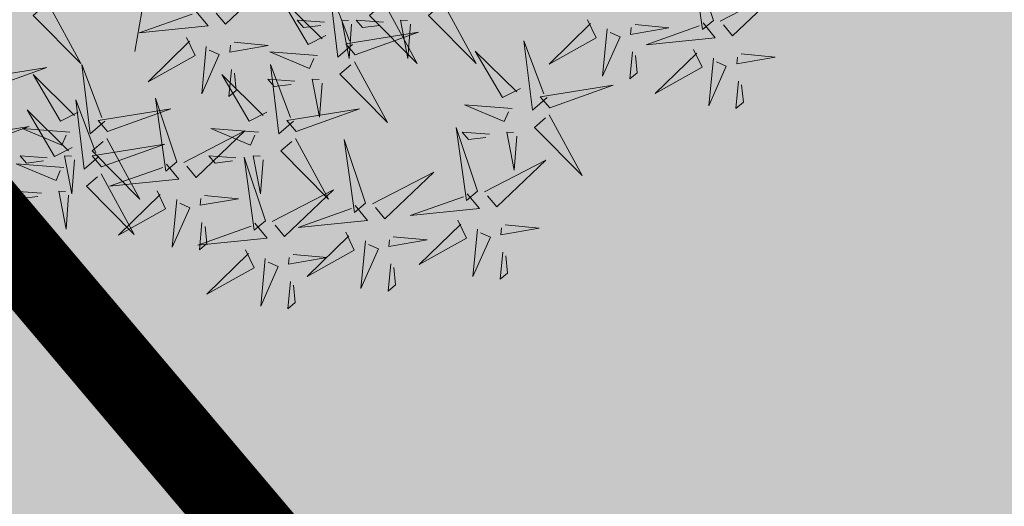
# Model space of a CAD drawing. Units: inches. Extents: x 544978 to 546641, y 6582645 to 6583669.
# Drawn here: x 545439 to 545442, y 6583024 to 6583026 of the extents above; entities that cross this region are included whole.
import ezdxf

# ---------------------------------------------------------------- set-up
doc = ezdxf.new("R2010")
doc.units = ezdxf.units.IN
doc.header["$MEASUREMENT"] = 0
doc.linetypes.add('DASHED', pattern=[19.05, 12.7, -6.35])
for name, color, linetype in [('+PUUD', 86, 'Continuous'), ('OPT-hoonest_õigus', 7, 'Continuous'), ('OPT-kaitsevöönd', 7, 'Continuous'), ('OPT-plan.haljastus', 7, 'Continuous'), ('Planeeritav haljastus', 7, 'Continuous')]:
    doc.layers.add(name, color=color, linetype=linetype)
doc.layers.add('OPT-servituut-tehno', color=7, linetype='Continuous', true_color=0xff4747)
doc.layers.add('OPT-tee kontuurjoon', color=250, linetype='Continuous', lineweight=9)

# ---------------------------------------------------------------- blocks, each defined once
blk = doc.blocks.new('dsfsdf')
at = {"layer": '+PUUD', "color": 32, "lineweight": 13}
blk.add_line((545104.6791, 6584745.039), (545104.6455, 6584744.8493), dxfattribs=at)
at = {"layer": '+PUUD', "lineweight": 13}
for points in [[(545105.9855, 6584744.9209), (545105.9361, 6584745.0685), (545105.9597, 6584744.8996), (545105.9855, 6584744.9209)], [(545105.1496, 6584744.8654), (545105.1157, 6584744.8362), (545105.0962, 6584744.9961), (545105.1423, 6584744.8738)], [(545106.0012, 6584744.9194), (545106.1431, 6584744.9929), (545106.0297, 6584744.8849), (545106.0083, 6584744.9108)], [(545105.0878, 6584744.8858), (545105.0466, 6584744.8652), (545104.9835, 6584744.9729), (545105.0793, 6584744.8785)], [(545105.2227, 6584744.9617), (545105.2991, 6584744.8214), (545105.1888, 6584744.9326), (545105.2142, 6584744.9545)], [(545105.3592, 6584744.9617), (545105.4357, 6584744.8214), (545105.3253, 6584744.9326), (545105.3508, 6584744.9545)], [(545105.0846, 6584744.9167), (545105.0216, 6584744.9214), (545105.0362, 6584744.9045), (545105.0761, 6584744.9094)], [(545105.1476, 6584744.9119), (545105.1416, 6584744.8332), (545105.1246, 6584744.9216), (545105.1404, 6584744.9204)], [(545105.2211, 6584744.9167), (545105.1581, 6584744.9214), (545105.1727, 6584744.9045), (545105.2127, 6584744.9094)], [(545105.2842, 6584744.9119), (545105.2781, 6584744.8332), (545105.2611, 6584744.9216), (545105.2769, 6584744.9204)], [(545105.6937, 6584744.9221), (545105.7135, 6584744.8805), (545105.6046, 6584744.8197), (545105.7008, 6584744.9135)], [(545105.8038, 6584744.9115), (545105.8824, 6584744.9039), (545105.7936, 6584744.8887), (545105.7951, 6584744.9044)], [(545105.9612, 6584744.9153), (545105.9896, 6584744.8808), (545105.8294, 6584744.8646), (545105.9526, 6584744.9082)], [(545105.1557, 6584744.8411), (545105.3022, 6584744.8935), (545105.1338, 6584744.8665), (545105.1557, 6584744.8411)], [(545106.0495, 6584744.8433), (545106.1281, 6584744.8357), (545106.0394, 6584744.8205), (545106.0409, 6584744.8362)]]:
    blk.add_lwpolyline(points, dxfattribs=at)
at = {"layer": '+PUUD', "color": 78, "lineweight": 13}
for points in [[(545104.8271, 6584744.9467), (545104.969, 6584745.0202), (545104.8555, 6584744.9122), (545104.8342, 6584744.938)], [(545104.4445, 6584744.9617), (545104.5209, 6584744.8214), (545104.4106, 6584744.9326), (545104.436, 6584744.9545)], [(545104.787, 6584744.9426), (545104.8155, 6584744.9081), (545104.6553, 6584744.8919), (545104.7784, 6584744.9355)], [(545105.7394, 6584744.9018), (545105.7288, 6584744.7918), (545105.7693, 6584744.8831), (545105.7465, 6584744.8932)], [(545104.7653, 6584744.8812), (545104.7851, 6584744.8396), (545104.6762, 6584744.7788), (545104.7724, 6584744.8726)], [(545104.8754, 6584744.8706), (545104.954, 6584744.863), (545104.8653, 6584744.8478), (545104.8668, 6584744.8635)], [(545105.6001, 6584744.7426), (545105.5662, 6584744.7135), (545105.5467, 6584744.8734), (545105.5928, 6584744.7511)], [(545104.811, 6584744.8609), (545104.8005, 6584744.7509), (545104.8409, 6584744.8422), (545104.8181, 6584744.8523)], [(545105.0684, 6584744.8398), (545104.9581, 6584744.848), (545105.0503, 6584744.8094), (545105.0599, 6584744.8325)], [(545105.5383, 6584744.7631), (545105.4971, 6584744.7424), (545105.434, 6584744.8501), (545105.5298, 6584744.7558)], [(545105.7977, 6584744.8486), (545105.7917, 6584744.7857), (545105.809, 6584744.7999), (545105.8049, 6584744.84)], [(545105.9394, 6584744.854), (545105.9593, 6584744.8124), (545105.8503, 6584744.7515), (545105.9466, 6584744.8453)], [(545105.1544, 6584744.8254), (545105.2309, 6584744.685), (545105.1205, 6584744.7962), (545105.146, 6584744.8181)], [(545105.9851, 6584744.8337), (545105.9746, 6584744.7236), (545106.0151, 6584744.8149), (545105.9922, 6584744.825)], [(545104.2955, 6584744.7593), (545104.4421, 6584744.8117), (545104.2737, 6584744.7847), (545104.2955, 6584744.7593)], [(545104.5762, 6584744.6881), (545104.5423, 6584744.6589), (545104.5228, 6584744.8188), (545104.5689, 6584744.6966)], [(545104.8694, 6584744.8077), (545104.8634, 6584744.7448), (545104.8806, 6584744.759), (545104.8765, 6584744.7991)], [(545105.013, 6584744.6881), (545104.9791, 6584744.6589), (545104.9596, 6584744.8188), (545105.0058, 6584744.6966)], [(545104.5144, 6584744.7086), (545104.4732, 6584744.6879), (545104.4101, 6584744.7956), (545104.5059, 6584744.7013)], [(545104.9512, 6584744.7086), (545104.9101, 6584744.6879), (545104.847, 6584744.7956), (545104.9428, 6584744.7013)], [(545105.0164, 6584744.7803), (545104.9533, 6584744.785), (545104.9679, 6584744.7681), (545105.0079, 6584744.773)], [(545105.0794, 6584744.7756), (545105.0734, 6584744.6968), (545105.0563, 6584744.7852), (545105.0721, 6584744.784)], [(545106.0435, 6584744.7804), (545106.0375, 6584744.7175), (545106.0547, 6584744.7317), (545106.0506, 6584744.7718)], [(545105.6062, 6584744.7184), (545105.7528, 6584744.7708), (545105.5844, 6584744.7438), (545105.6062, 6584744.7184)], [(545104.5625, 6584744.6063), (545104.5286, 6584744.5771), (545104.5091, 6584744.737), (545104.5552, 6584744.6147)], [(545104.7431, 6584744.5937), (545104.6937, 6584744.7413), (545104.7173, 6584744.5724), (545104.7431, 6584744.5937)], [(545104.5007, 6584744.6267), (545104.4595, 6584744.6061), (545104.3964, 6584744.7138), (545104.4922, 6584744.6195)], [(545104.5822, 6584744.6639), (545104.7288, 6584744.7162), (545104.5604, 6584744.6893), (545104.5822, 6584744.6639)], [(545105.0191, 6584744.6639), (545105.1657, 6584744.7162), (545104.9973, 6584744.6893), (545105.0191, 6584744.6639)], [(545105.519, 6584744.717), (545105.4087, 6584744.7253), (545105.5008, 6584744.6867), (545105.5105, 6584744.7098)], [(545105.605, 6584744.7027), (545105.6814, 6584744.5623), (545105.5711, 6584744.6735), (545105.5965, 6584744.6954)], [(545104.2546, 6584744.623), (545104.4011, 6584744.6753), (545104.2327, 6584744.6484), (545104.2546, 6584744.623)], [(545104.495, 6584744.6625), (545104.3847, 6584744.6708), (545104.4768, 6584744.6322), (545104.4865, 6584744.6552)], [(545104.7588, 6584744.5921), (545104.9007, 6584744.6657), (545104.7873, 6584744.5576), (545104.7659, 6584744.5835)], [(545104.9319, 6584744.6625), (545104.8216, 6584744.6708), (545104.9137, 6584744.6322), (545104.9234, 6584744.6552)], [(545105.4394, 6584744.5255), (545105.39, 6584744.6731), (545105.4136, 6584744.5042), (545105.4394, 6584744.5255)], [(545105.4669, 6584744.6576), (545105.4039, 6584744.6623), (545105.4184, 6584744.6454), (545105.4584, 6584744.6503)], [(545105.5299, 6584744.6529), (545105.5239, 6584744.5741), (545105.5069, 6584744.6625), (545105.5226, 6584744.6613)], [(545104.581, 6584744.6481), (545104.6575, 6584744.5077), (545104.5471, 6584744.619), (545104.5726, 6584744.6408)], [(545105.0179, 6584744.6481), (545105.0944, 6584744.5077), (545104.984, 6584744.619), (545105.0094, 6584744.6408)], [(545105.18, 6584744.4982), (545105.1306, 6584744.6458), (545105.1542, 6584744.4769), (545105.18, 6584744.4982)], [(545104.5686, 6584744.5821), (545104.7152, 6584744.6344), (545104.5468, 6584744.6075), (545104.5686, 6584744.5821)], [(545104.4429, 6584744.603), (545104.3799, 6584744.6078), (545104.3945, 6584744.5908), (545104.4345, 6584744.5958)], [(545104.506, 6584744.5983), (545104.4999, 6584744.5196), (545104.4829, 6584744.608), (545104.4987, 6584744.6068)], [(545104.8798, 6584744.603), (545104.8168, 6584744.6078), (545104.8314, 6584744.5908), (545104.8714, 6584744.5958)], [(545104.9479, 6584744.4573), (545104.8985, 6584744.6049), (545104.9221, 6584744.436), (545104.9479, 6584744.4573)], [(545104.9428, 6584744.5983), (545104.9368, 6584744.5196), (545104.9198, 6584744.608), (545104.9356, 6584744.6068)], [(545105.4551, 6584744.524), (545105.597, 6584744.5975), (545105.4836, 6584744.4895), (545105.4622, 6584744.5153)], [(545104.4813, 6584744.5807), (545104.3711, 6584744.5889), (545104.4632, 6584744.5504), (545104.4729, 6584744.5734)], [(545104.7188, 6584744.5881), (545104.7472, 6584744.5536), (545104.587, 6584744.5374), (545104.7102, 6584744.581)], [(545105.1957, 6584744.4967), (545105.3376, 6584744.5702), (545105.2242, 6584744.4622), (545105.2028, 6584744.4881)], [(545104.5674, 6584744.5663), (545104.6438, 6584744.4259), (545104.5335, 6584744.5372), (545104.5589, 6584744.559)], [(545104.4293, 6584744.5212), (545104.3663, 6584744.5259), (545104.3808, 6584744.509), (545104.4208, 6584744.5139)], [(545104.4923, 6584744.5165), (545104.4863, 6584744.4377), (545104.4693, 6584744.5261), (545104.485, 6584744.525)], [(545104.697, 6584744.5267), (545104.7169, 6584744.4851), (545104.6079, 6584744.4242), (545104.7042, 6584744.5181)], [(545104.9636, 6584744.4558), (545105.1055, 6584744.5293), (545104.9921, 6584744.4213), (545104.9707, 6584744.4472)], [(545104.7427, 6584744.5064), (545104.7322, 6584744.3963), (545104.7727, 6584744.4876), (545104.7498, 6584744.4978)], [(545104.8071, 6584744.516), (545104.8857, 6584744.5084), (545104.797, 6584744.4932), (545104.7985, 6584744.5089)], [(545105.4151, 6584744.5199), (545105.4435, 6584744.4854), (545105.2833, 6584744.4692), (545105.4065, 6584744.5128)], [(545105.1557, 6584744.4926), (545105.1841, 6584744.4581), (545105.0239, 6584744.4419), (545105.1471, 6584744.4855)], [(545105.3933, 6584744.4585), (545105.4132, 6584744.4169), (545105.3042, 6584744.3561), (545105.4004, 6584744.4499)], [(545104.9236, 6584744.4517), (545104.952, 6584744.4172), (545104.7918, 6584744.401), (545104.915, 6584744.4446)], [(545104.8011, 6584744.4531), (545104.7951, 6584744.3902), (545104.8123, 6584744.4045), (545104.8082, 6584744.4445)], [(545105.439, 6584744.4382), (545105.4285, 6584744.3282), (545105.4689, 6584744.4195), (545105.4461, 6584744.4296)], [(545105.5034, 6584744.4479), (545105.582, 6584744.4403), (545105.4933, 6584744.425), (545105.4948, 6584744.4408)], [(545105.1339, 6584744.4312), (545105.1538, 6584744.3897), (545105.0448, 6584744.3288), (545105.141, 6584744.4226)], [(545105.1796, 6584744.411), (545105.1691, 6584744.3009), (545105.2095, 6584744.3922), (545105.1867, 6584744.4023)], [(545105.244, 6584744.4206), (545105.3226, 6584744.413), (545105.2339, 6584744.3978), (545105.2354, 6584744.4135)], [(545104.9018, 6584744.3903), (545104.9217, 6584744.3487), (545104.8127, 6584744.2879), (545104.9089, 6584744.3817)], [(545104.9475, 6584744.3701), (545104.937, 6584744.26), (545104.9774, 6584744.3513), (545104.9546, 6584744.3614)], [(545105.0119, 6584744.3797), (545105.0905, 6584744.3721), (545105.0018, 6584744.3569), (545105.0033, 6584744.3726)], [(545105.4974, 6584744.385), (545105.4914, 6584744.3221), (545105.5086, 6584744.3363), (545105.5045, 6584744.3763)], [(545105.238, 6584744.3577), (545105.232, 6584744.2948), (545105.2492, 6584744.309), (545105.2451, 6584744.3491)], [(545105.0059, 6584744.3168), (545104.9999, 6584744.2539), (545105.0171, 6584744.2681), (545105.013, 6584744.3082)]]:
    blk.add_lwpolyline(points, dxfattribs=at)
blk = doc.blocks.new('A$Cde1a5dfa')
at = {"layer": 'Planeeritav haljastus', "lineweight": 9, "xscale": 2.072986796383641, "yscale": 2.072986796383641, "zscale": 2.072986796383641}
blk.add_blockref('dsfsdf', (-1129991.9228, -13650087.8959), dxfattribs=at)

msp = doc.modelspace()

# ---------------------------------------------------------------- hatches: boundary and pattern name
at = {"layer": 'OPT-kaitsevöönd', "ltscale": 0.5}
h = msp.add_hatch(dxfattribs=at)
h.set_pattern_fill('ANSI31', color=33, scale=10, angle=320)
h.set_pattern_definition([(5, (0, 0), (-0.10894467843, 1.24524337261), [])])
edge = h.paths.add_edge_path()
edge.add_line((545380.3691, 6583117.9841), (545394.4251, 6583104.2096))
edge.add_line((545394.4251, 6583104.2096), (545425.6815, 6583073.4876))
edge.add_line((545425.6815, 6583073.4876), (545472.2614, 6583028.8706))
edge.add_line((545472.2614, 6583028.8706), (545473.3073, 6583027.8847))
edge.add_line((545473.3073, 6583027.8847), (545461.9801, 6583019.5276))
edge.add_line((545461.9801, 6583019.5276), (545427.7179, 6582993.1037))
edge.add_line((545427.7179, 6582993.1037), (545417.4395, 6582985.0888))
edge.add_line((545417.4395, 6582985.0888), (545411.1878, 6582980.4821))
edge.add_line((545411.1878, 6582980.4821), (545407.5086, 6582984.5434))
edge.add_arc((545405.3696, 6582983.1666), 2.5438, 32.7659, 219.2185)
edge.add_line((545403.3988, 6582981.5582), (545408.9977, 6582974.8725))
edge.add_line((545408.9977, 6582974.8725), (545414.5967, 6582968.1868))
edge.add_line((545414.5967, 6582968.1868), (545419.5987, 6582971.8189))
edge.add_line((545419.5987, 6582971.8189), (545418.6998, 6582973.1193))
edge.add_line((545418.6998, 6582973.1193), (545424.4827, 6582977.4894))
edge.add_line((545424.4827, 6582977.4894), (545423.2868, 6582979.0925))
edge.add_line((545423.2868, 6582979.0925), (545417.1472, 6582974.5118))
edge.add_line((545417.1472, 6582974.5118), (545414.2542, 6582977.7657))
edge.add_line((545414.2542, 6582977.7657), (545419.6986, 6582982.4192))
edge.add_line((545419.6986, 6582982.4192), (545431.3853, 6582991.8504))
edge.add_line((545431.3853, 6582991.8504), (545447.8928, 6583004.3144))
edge.add_line((545447.8928, 6583004.3144), (545464.2869, 6583016.8421))
edge.add_line((545464.2869, 6583016.8421), (545475.918, 6583025.4239))
edge.add_line((545475.918, 6583025.4239), (545479.3707, 6583022.1518))
edge.add_arc((545480.8269, 6583023.5051), 1.9879, 222.9009, 400.5313)
edge.add_line((545482.3378, 6583024.7969), (545479.0556, 6583027.9009))
edge.add_line((545479.0556, 6583027.9009), (545492.2488, 6583038.2093))
edge.add_line((545492.2488, 6583038.2093), (545507.4165, 6583049.5054))
edge.add_line((545507.4165, 6583049.5054), (545513.7616, 6583054.2351))
edge.add_line((545513.7616, 6583054.2351), (545526.5796, 6583064.5898))
edge.add_line((545526.5796, 6583064.5898), (545534.5776, 6583071.0783))
edge.add_line((545534.5776, 6583071.0783), (545545.9662, 6583079.9539))
edge.add_line((545545.9662, 6583079.9539), (545547.1795, 6583081.3229))
edge.add_line((545547.1795, 6583081.3229), (545555.1061, 6583087.3712))
edge.add_line((545555.1061, 6583087.3712), (545563.3363, 6583094.6906))
edge.add_line((545563.3363, 6583094.6906), (545560.7512, 6583096.6348))
edge.add_line((545560.7512, 6583096.6348), (545545.1706, 6583083.0845))
edge.add_line((545545.1706, 6583083.0845), (545541.8679, 6583090.3586))
edge.add_line((545541.8679, 6583090.3586), (545548.2339, 6583095.0754))
edge.add_line((545548.2339, 6583095.0754), (545556.7095, 6583102.6973))
edge.add_line((545556.7095, 6583102.6973), (545555.3154, 6583104.1714))
edge.add_line((545555.3154, 6583104.1714), (545546.9685, 6583096.6258))
edge.add_line((545546.9685, 6583096.6258), (545540.3879, 6583091.7688))
edge.add_line((545540.3879, 6583091.7688), (545539.7397, 6583090.4745))
edge.add_line((545539.7397, 6583090.4745), (545540.2049, 6583088.9621))
edge.add_line((545540.2049, 6583088.9621), (545543.6082, 6583081.7257))
edge.add_line((545543.6082, 6583081.7257), (545533.1077, 6583073.0335))
edge.add_line((545533.1077, 6583073.0335), (545523.7265, 6583065.7049))
edge.add_line((545523.7265, 6583065.7049), (545509.5281, 6583054.8585))
edge.add_line((545509.5281, 6583054.8585), (545504.7421, 6583051.3209))
edge.add_line((545504.7421, 6583051.3209), (545476.5893, 6583030.2599))
edge.add_line((545476.5893, 6583030.2599), (545460.369, 6583045.881))
edge.add_line((545460.369, 6583045.881), (545435.2922, 6583069.7643))
edge.add_line((545435.2922, 6583069.7643), (545462.127, 6583100.335))
edge.add_line((545462.127, 6583100.335), (545477.5233, 6583117.6219))
edge.add_line((545477.5233, 6583117.6219), (545486.333, 6583127.3852))
edge.add_arc((545487.5357, 6583128.278), 1.4979, 216.5887, 295.0049)
edge.add_line((545488.1688, 6583126.9205), (545505.7271, 6583144.7334))
edge.add_line((545505.7271, 6583144.7334), (545509.2723, 6583141.263))
edge.add_line((545509.2723, 6583141.263), (545512.5994, 6583144.735))
edge.add_line((545512.5994, 6583144.735), (545509.2649, 6583148.3225))
edge.add_line((545509.2649, 6583148.3225), (545526.2128, 6583165.1688))
edge.add_line((545526.2128, 6583165.1688), (545529.3366, 6583161.8135))
edge.add_line((545529.3366, 6583161.8135), (545530.7544, 6583163.2358))
edge.add_line((545530.7544, 6583163.2358), (545527.63, 6583166.5812))
edge.add_line((545527.63, 6583166.5812), (545530.5594, 6583169.5007))
edge.add_line((545530.5594, 6583169.5007), (545533.7917, 6583166.2648))
edge.add_line((545533.7917, 6583166.2648), (545529.3951, 6583161.7829))
edge.add_line((545529.3951, 6583161.7829), (545512.6368, 6583144.6489))
edge.add_line((545512.6368, 6583144.6489), (545509.3071, 6583141.2446))
edge.add_line((545509.3071, 6583141.2446), (545501.5625, 6583133.3265))
edge.add_line((545501.5625, 6583133.3265), (545499.795, 6583131.3597))
edge.add_line((545499.795, 6583131.3597), (545493.7016, 6583126.2232))
edge.add_arc((545495.0875, 6583124.7731), 2.0059, 133.7033, 304.943)
edge.add_line((545496.2364, 6583123.1288), (545502.587, 6583128.4823))
edge.add_line((545502.587, 6583128.4823), (545505.0975, 6583131.2756))
edge.add_line((545505.0975, 6583131.2756), (545512.195, 6583138.463))
edge.add_line((545512.195, 6583138.463), (545513.2473, 6583137.4262))
edge.add_arc((545515.0132, 6583138.9341), 2.3221, 220.4938, 381.2398)
edge.add_line((545517.1775, 6583139.7754), (545515.3812, 6583141.6894))
edge.add_line((545515.3812, 6583141.6894), (545532.1375, 6583158.8652))
edge.add_line((545532.1375, 6583158.8652), (545539.3803, 6583151.1591))
edge.add_arc((545540.0865, 6583151.8675), 1.0003, 225.0896, 403.3462)
edge.add_line((545540.8139, 6583152.5541), (545533.5386, 6583160.2948))
edge.add_line((545533.5386, 6583160.2948), (545539.9899, 6583166.7965))
edge.add_line((545539.9899, 6583166.7965), (545541.3061, 6583168.1051))
edge.add_line((545541.3061, 6583168.1051), (545538.4857, 6583170.9416))
edge.add_line((545538.4857, 6583170.9416), (545537.1082, 6583169.5719))
edge.add_line((545537.1082, 6583169.5719), (545533.8133, 6583172.7453))
edge.add_line((545533.8133, 6583172.7453), (545535.534, 6583174.4611))
edge.add_line((545535.534, 6583174.4611), (545532.639, 6583177.5131))
edge.add_line((545532.639, 6583177.5131), (545530.8169, 6583175.6676))
edge.add_line((545530.8169, 6583175.6676), (545530.0678, 6583176.4521))
edge.add_arc((545529.2089, 6583174.2228), 2.3891, 68.9302, 220.49)
edge.add_line((545527.392, 6583172.6716), (545527.6268, 6583172.4365))
edge.add_line((545527.6268, 6583172.4365), (545524.8059, 6583169.5618))
edge.add_line((545524.8059, 6583169.5618), (545524.2367, 6583170.0272))
edge.add_arc((545523.3927, 6583169.303), 1.1121, 40.6339, 207.6962)
edge.add_line((545522.408, 6583168.7861), (545523.1671, 6583167.9069))
edge.add_line((545523.1671, 6583167.9069), (545505.7615, 6583149.8896))
edge.add_line((545505.7615, 6583149.8896), (545499.3497, 6583143.2276))
edge.add_line((545499.3497, 6583143.2276), (545498.8391, 6583143.7152))
edge.add_line((545498.8391, 6583143.7152), (545487.5003, 6583131.5768))
edge.add_line((545487.5003, 6583131.5768), (545476.0366, 6583118.9597))
edge.add_line((545476.0366, 6583118.9597), (545460.63, 6583101.6612))
edge.add_line((545460.63, 6583101.6612), (545433.8514, 6583071.1551))
edge.add_line((545433.8514, 6583071.1551), (545414.3853, 6583090.1994))
edge.add_line((545414.3853, 6583090.1994), (545383.1688, 6583120.841))
edge.add_line((545383.1688, 6583120.841), (545380.3691, 6583117.9841))
at = {"layer": 'OPT-plan.haljastus', "true_color": 0xafd9aa}
h = msp.add_hatch(color=9, dxfattribs=at)
h.dxf.hatch_style = 1
h.paths.add_polyline_path([(545409.4769, 6583001.0787), (545412.5428, 6582997.129), (545416.3859, 6582992.5556), (545437.5993, 6583008.8988), (545540.84, 6583088.57), (545531.8114, 6583095.828), (545485.3166, 6583059.7601), (545442.6052, 6583026.7204), (545429.8288, 6583041.7624), (545404.2413, 6583013.7374), (545403.7497, 6583008.3202)])
at = {"layer": 'OPT-servituut-tehno', "lineweight": 0}
h = msp.add_hatch(dxfattribs=at)
h.set_pattern_fill('ANSI31', color=4, scale=10, angle=89)
h.set_pattern_definition([(134, (0, 0), (-0.89917475042, -0.86832296307), [])])
edge = h.paths.add_edge_path()
edge.add_line((545405.0083, 6582985.0472), (545411.7502, 6582991.879))
edge.add_line((545411.7502, 6582991.879), (545408.9314, 6582995.3462))
edge.add_line((545408.9314, 6582995.3462), (545401.8762, 6582990.2887))
edge.add_arc((545401.3613, 6582991.1535), 1.0064, 133.4152, 300.7671, ccw=False)
edge.add_line((545400.6696, 6582991.8846), (545407.4616, 6582996.7534))
edge.add_line((545407.4616, 6582996.7534), (545397.7331, 6583008.8266))
edge.add_line((545397.7331, 6583008.8266), (545391.8199, 6583002.1148))
edge.add_arc((545390.4479, 6583003.5703), 2.0002, 140.21, 313.3091, ccw=False)
edge.add_line((545388.9109, 6583004.8504), (545395.2195, 6583011.8638))
edge.add_line((545395.2195, 6583011.8638), (545387.9836, 6583020.4029))
edge.add_line((545387.9836, 6583020.4029), (545388.0345, 6583020.4029))
edge.add_line((545388.0345, 6583020.4029), (545424.913, 6583060.7575))
edge.add_arc((545428.1552, 6583061.59), 3.3474, 81.4697, 194.3995, ccw=False)
edge.add_line((545428.6517, 6583064.9003), (545433.1376, 6583069.7115))
edge.add_line((545433.1376, 6583069.7115), (545446.8749, 6583085.2453))
edge.add_line((545446.8749, 6583085.2453), (545453.6229, 6583093.0394))
edge.add_arc((545456.1341, 6583094.2743), 2.7984, 72.0409, 206.1881, ccw=False)
edge.add_line((545456.9969, 6583096.9364), (545460.3709, 6583100.8334))
edge.add_line((545460.3709, 6583100.8334), (545459.2371, 6583101.8357))
edge.add_line((545459.2371, 6583101.8357), (545463.1516, 6583106.2259))
edge.add_arc((545466.0211, 6583105.9558), 2.8821, 57.2862, 174.6237, ccw=False)
edge.add_line((545467.5787, 6583108.3808), (545480.1207, 6583122.8522))
edge.add_arc((545480.9243, 6583122.2916), 0.9798, -43.2838, 145.0956, ccw=False)
edge.add_line((545481.6376, 6583121.6198), (545467.513, 6583105.2512))
edge.add_line((545467.513, 6583105.2512), (545448.5196, 6583083.3619))
edge.add_line((545448.5196, 6583083.3619), (545428.1817, 6583060.5656))
edge.add_line((545428.1817, 6583060.5656), (545391.1653, 6583020.0188))
edge.add_line((545391.1653, 6583020.0188), (545397.5192, 6583013.2667))
edge.add_line((545397.5192, 6583013.2667), (545433.7068, 6583052.9969))
edge.add_line((545433.7068, 6583052.9969), (545426.9812, 6583059.1444))
edge.add_line((545426.9812, 6583059.1444), (545430.2957, 6583062.9501))
edge.add_line((545430.2957, 6583062.9501), (545437.2006, 6583056.8067))
edge.add_line((545437.2006, 6583056.8067), (545462.3387, 6583085.2466))
edge.add_line((545462.3387, 6583085.2466), (545455.2373, 6583091.0724))
edge.add_line((545455.2373, 6583091.0724), (545458.5117, 6583094.8224))
edge.add_line((545458.5117, 6583094.8224), (545465.4639, 6583088.9421))
edge.add_line((545465.4639, 6583088.9421), (545470.024, 6583094.2821))
edge.add_line((545470.024, 6583094.2821), (545462.9234, 6583099.9698))
edge.add_line((545462.9234, 6583099.9698), (545468.8506, 6583106.7761))
edge.add_line((545468.8506, 6583106.7761), (545475.7361, 6583100.9712))
edge.add_line((545475.7361, 6583100.9712), (545490.9064, 6583119.2784))
edge.add_line((545490.9064, 6583119.2784), (545487.7563, 6583128.5592))
edge.add_arc((545488.743, 6583128.8867), 1.0397, 17.6984, 198.3585, ccw=False)
edge.add_line((545489.7335, 6583129.2027), (545492.0103, 6583122.2951))
edge.add_line((545492.0103, 6583122.2951), (545492.892, 6583124.7275))
edge.add_arc((545494.4882, 6583124.0271), 1.7432, -24.3156, 156.3095, ccw=False)
edge.add_line((545496.0768, 6583123.3093), (545494.1143, 6583117.0393))
edge.add_line((545494.1143, 6583117.0393), (545478.658, 6583098.3311))
edge.add_line((545478.658, 6583098.3311), (545479.4087, 6583097.6828))
edge.add_arc((545475.7107, 6583096.7309), 3.8186, -81.5911, 14.4351, ccw=False)
edge.add_line((545476.2691, 6583092.9533), (545473.702, 6583090.0113))
edge.add_line((545473.702, 6583090.0113), (545473.1374, 6583090.5039))
edge.add_line((545473.1374, 6583090.5039), (545466.4487, 6583082.8474))
edge.add_line((545466.4487, 6583082.8474), (545450.9955, 6583065.0187))
edge.add_line((545450.9955, 6583065.0187), (545438.3585, 6583051.0629))
edge.add_line((545438.3585, 6583051.0629), (545403.8129, 6583013.3544))
edge.add_line((545403.8129, 6583013.3544), (545401.4051, 6583010.815))
edge.add_line((545401.4051, 6583010.815), (545417.0559, 6582991.5392))
edge.add_line((545417.0559, 6582991.5392), (545415.9486, 6582990.4268))
edge.add_line((545415.9486, 6582990.4268), (545418.5367, 6582987.1171))
edge.add_line((545418.5367, 6582987.1171), (545412.9925, 6582977.6093))
edge.add_arc((545412.1737, 6582978.2024), 1.011, 160.2645, 324.0829, ccw=False)
edge.add_line((545411.2221, 6582978.5437), (545416.1124, 6582986.9301))
edge.add_line((545416.1124, 6582986.9301), (545414.4752, 6582988.9467))
edge.add_line((545414.4752, 6582988.9467), (545407.8154, 6582982.2246))
edge.add_arc((545406.3069, 6582983.5316), 1.9959, 130.5903, 319.0945, ccw=False)

# ---------------------------------------------------------------- linework, layer by layer
at = {"layer": 'OPT-hoonest_õigus', "color": 91, "linetype": 'DASHED', "ltscale": 0.2, "const_width": 0.3}
msp.add_lwpolyline([(545408.9113, 6583009.8751), (545417.4222, 6582999.2572), (545443.6384, 6583019.2607), (545430.373, 6583034.9399), (545409.075, 6583011.6784), (545408.9113, 6583009.8751)], dxfattribs=at)

# ---------------------------------------------------------------- block references
at = {"layer": 'OPT-tee kontuurjoon', "color": 3, "xscale": 0.7493918209808325, "yscale": 0.7493918209808325, "zscale": 0.7493918209808325}
msp.add_blockref('A$Cde1a5dfa', (545437.0755, 6583024.8212), dxfattribs=at)

doc.saveas('drawing.dxf')
